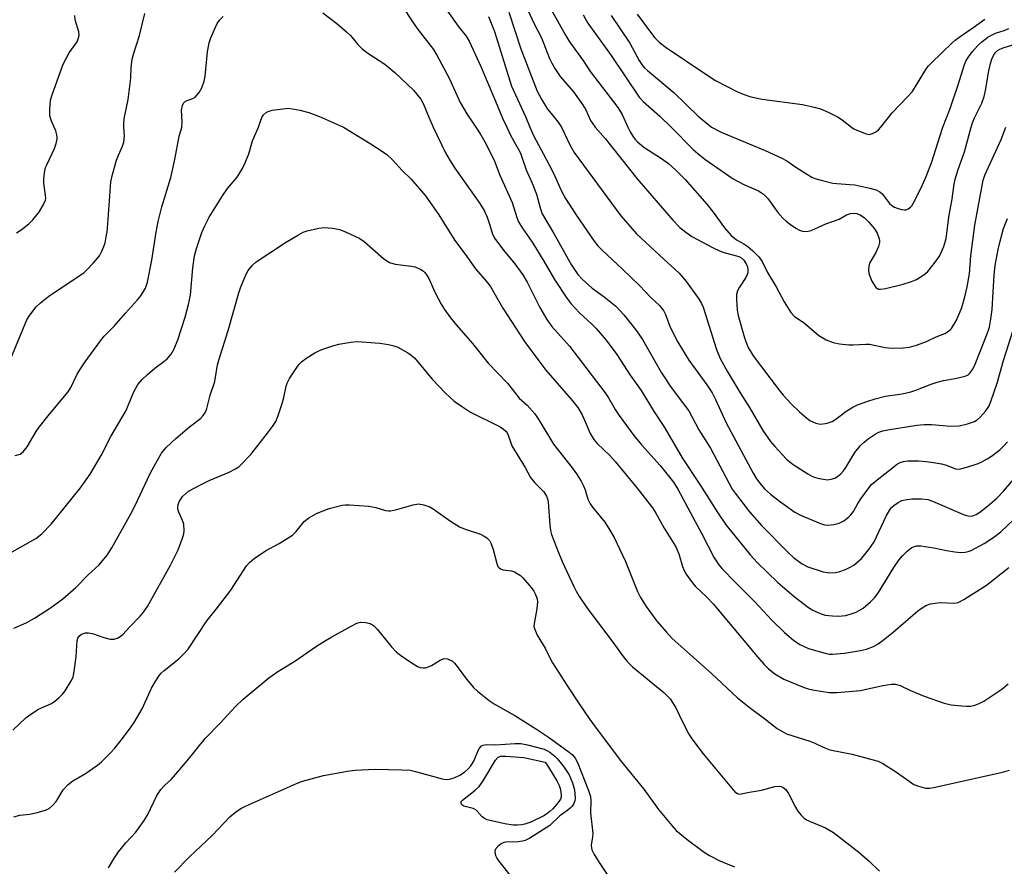
# Model space of a CAD drawing. Units: inches. Extents: x 1177771 to 1183771, y 553457 to 557457.
# Drawn here: x 1179372 to 1179640, y 554798 to 555029 of the extents above; entities that cross this region are included whole.
import ezdxf

# ---------------------------------------------------------------- set-up
doc = ezdxf.new("R2010")
doc.units = ezdxf.units.IN
doc.header["$MEASUREMENT"] = 0
doc.layers.add('Undefined', color=1, linetype='Continuous')

msp = doc.modelspace()

# ---------------------------------------------------------------- linework, layer by layer
at = {"layer": 'Undefined'}
for points, elevation in [([(1179509.34, 555034.61), (1179512.03, 555028.54), (1179514.2, 555024.38), (1179516.4, 555018.78), (1179516.99, 555017.45), (1179517.88, 555015.99), (1179519.32, 555013.85), (1179522.91, 555009.67), (1179525.41, 555006.19), (1179526.31, 555004.74), (1179527.61, 555001.86), (1179528.83, 555000)], 276), ([(1179454.55, 555031.21), (1179458.34, 555028.33), (1179461.04, 555026), (1179462.08, 555024.97), (1179464.09, 555022.53), (1179465.3, 555021.41), (1179466.85, 555020.23), (1179471.45, 555017.22), (1179474.24, 555014.91), (1179479.28, 555010.08), (1179481.3, 555007.65), (1179482.04, 555006.3), (1179483.48, 555002.72), (1179484.69, 555000)], 286), ([(1179476.17, 555033.09), (1179479.02, 555028.7), (1179480.54, 555026.52), (1179484.74, 555021.16), (1179485.66, 555019.65), (1179489.04, 555013.4), (1179491.98, 555006.72), (1179493.88, 555003.62), (1179496.31, 555000)], 284), ([(1179488.59, 555031.62), (1179491.47, 555027.58), (1179493.64, 555024.84), (1179494.47, 555023.51), (1179497.69, 555016.53), (1179501.7, 555007.13), (1179503.58, 555002.44), (1179504.72, 555000)], 282), ([(1179505.33, 555031.38), (1179508.58, 555021.41), (1179513.01, 555009.79), (1179514.29, 555007.43), (1179515.86, 555004.95), (1179516.81, 555003.69), (1179518.79, 555001.33), (1179519.67, 555000)], 278), ([(1179516.83, 555032.14), (1179520.77, 555025.07), (1179521.85, 555023.31), (1179525.45, 555018.28), (1179527.6, 555015.09), (1179535.06, 555005.39), (1179536.17, 555003.48), (1179537.74, 555000)], 274), ([(1179381.29, 555000), (1179380.48, 555001.91), (1179380.13, 555003.09), (1179380.08, 555004.79), (1179380.31, 555007.34), (1179380.81, 555009.09), (1179383.7, 555017.19), (1179385.36, 555020.29), (1179387.5, 555023.29), (1179388.01, 555024.61), (1179388.08, 555025.15), (1179387.97, 555025.97), (1179387, 555029.29), (1179386.87, 555030.47)], 282), ([(1179400.29, 555000), (1179400.28, 555001.11), (1179400.41, 555002.26), (1179401.43, 555007.57), (1179402.18, 555013.37), (1179402.25, 555016.24), (1179402.58, 555018.53), (1179402.95, 555019.95), (1179404.54, 555024.99), (1179405.96, 555030.99)], 284), ([(1179416.14, 555000), (1179416.21, 555001.47), (1179416.04, 555004.64), (1179416.26, 555005.92), (1179416.56, 555006.57), (1179417.11, 555007.07), (1179417.85, 555007.41), (1179419.09, 555007.78), (1179419.75, 555008.2), (1179420.85, 555009.48), (1179421.54, 555010.72), (1179422.17, 555012.57), (1179422.49, 555013.95), (1179423.06, 555020.56), (1179423.56, 555023.01), (1179423.99, 555024.35), (1179424.91, 555026.44), (1179425.76, 555028.25), (1179426.36, 555029.23), (1179427.35, 555030.24)], 286), ([(1179499.79, 555030.17), (1179501.35, 555026.14), (1179506.03, 555011.22), (1179509.86, 555002.89), (1179511, 555000)], 280), ([(1179525.56, 555030.63), (1179526.85, 555028.37), (1179533.21, 555019.53), (1179540.84, 555008.16), (1179541.92, 555007.02), (1179546.47, 555003), (1179549.56, 555000)], 272), ([(1179533.25, 555030.51), (1179538.35, 555022.96), (1179540.89, 555018.18), (1179541.8, 555016.82), (1179542.33, 555016.22), (1179543.17, 555015.43), (1179550.27, 555009.5), (1179556.99, 555003.03), (1179560.61, 555000)], 270), ([(1179540.28, 555030.81), (1179543.91, 555025.94), (1179545.15, 555024.38), (1179546.32, 555023.19), (1179548.2, 555021.77), (1179559, 555014.44), (1179561.72, 555012.7), (1179567.47, 555009.75), (1179569.22, 555009), (1179571.28, 555008.32), (1179574.4, 555007.67), (1179585.38, 555006.14), (1179588.57, 555005.47), (1179590.29, 555005.02), (1179592.41, 555004.11), (1179594.98, 555002.82), (1179596.21, 555001.98), (1179598.81, 555000)], 268), ([(1179606.78, 555000), (1179609.86, 555003.89), (1179614.14, 555008.33), (1179615.29, 555009.64), (1179616.27, 555011.06), (1179619.09, 555015.77), (1179619.73, 555016.63), (1179620.59, 555017.57), (1179626.21, 555022.97), (1179627.08, 555023.72), (1179628.45, 555024.77), (1179631.87, 555027.08), (1179635.17, 555029.46)], 268), ([(1179623.69, 555000), (1179625.67, 555005.08), (1179627.89, 555011.53), (1179629.64, 555017.07), (1179630.07, 555018.16), (1179630.74, 555019.3), (1179631.78, 555020.62), (1179633.26, 555022.28), (1179634.35, 555023.25), (1179636, 555024.53), (1179637.01, 555025.13), (1179638.09, 555025.61), (1179640.46, 555026.38), (1179641.69, 555026.89)], 270), ([(1179631.46, 555000), (1179631.82, 555001.21), (1179632.32, 555002.53), (1179634.31, 555006.54), (1179634.97, 555008.34), (1179635.37, 555009.96), (1179636.27, 555015.36), (1179636.7, 555017.41), (1179637.03, 555018.55), (1179637.5, 555019.6), (1179637.96, 555020.3), (1179638.56, 555020.89), (1179639.21, 555021.29), (1179640.19, 555021.68), (1179644.01, 555022.81)], 272), ([(1179437, 555000), (1179437.53, 555001.67), (1179437.93, 555002.66), (1179438.39, 555003.34), (1179439.17, 555004.07), (1179439.92, 555004.41), (1179440.76, 555004.6), (1179443.66, 555005.03), (1179445.11, 555005.14), (1179446.26, 555005.02), (1179448.27, 555004.65), (1179450.74, 555004), (1179453.63, 555002.92), (1179460.22, 555000)], 288), ([(1179369.19, 554883.79), (1179376.24, 554887.71), (1179377.87, 554889.05), (1179380.49, 554891.63), (1179388.43, 554901.59), (1179391.12, 554905.32), (1179394.11, 554910.4), (1179396.77, 554915.54), (1179400.87, 554922.7), (1179401.48, 554924.03), (1179402.91, 554927.57), (1179404.13, 554929.76), (1179405.24, 554931.12), (1179406.72, 554932.52), (1179408.7, 554934.22), (1179411.21, 554936.08), (1179412.08, 554936.8), (1179413.16, 554938.09), (1179414.04, 554939.54), (1179414.98, 554942), (1179417.02, 554948.14), (1179417.95, 554951.56), (1179418.48, 554954.18), (1179419.1, 554961.59), (1179419.59, 554964.92), (1179420.06, 554966.85), (1179421.51, 554971.22), (1179422.34, 554973.09), (1179423.55, 554975.46), (1179427.15, 554981.29), (1179428.55, 554983.27), (1179431.16, 554986.31), (1179432.66, 554988.74), (1179433.39, 554990.31), (1179434.36, 554992.73), (1179435.38, 554996.28), (1179437, 555000)], 288), ([(1179369.47, 554936.85), (1179373.84, 554947.43), (1179374.61, 554948.66), (1179376.39, 554950.97), (1179377.52, 554952.07), (1179379.85, 554953.84), (1179389.43, 554960.33), (1179390.3, 554961.12), (1179391.92, 554962.87), (1179393.1, 554964.21), (1179393.6, 554964.92), (1179394.27, 554966.13), (1179394.83, 554967.39), (1179395.15, 554968.44), (1179395.5, 554970.08), (1179395.72, 554971.45), (1179395.93, 554973.62), (1179396.76, 554985.1), (1179397.19, 554987.05), (1179398.28, 554991.01), (1179398.8, 554992.37), (1179399.89, 554994.78), (1179400.23, 554995.87), (1179400.45, 554997.63), (1179400.29, 555000)], 284), ([(1179370.66, 554910.37), (1179371.95, 554910.8), (1179372.83, 554911.41), (1179373.87, 554912.79), (1179376.37, 554916.95), (1179377.17, 554918.14), (1179379.96, 554921.64), (1179385.06, 554927.73), (1179385.82, 554928.98), (1179387.58, 554932.6), (1179388.28, 554933.82), (1179389.71, 554935.94), (1179393.92, 554941.73), (1179394.91, 554942.92), (1179397.68, 554945.69), (1179400.69, 554949.24), (1179404.02, 554952.84), (1179404.91, 554953.94), (1179406.16, 554956.1), (1179406.7, 554957.71), (1179407.91, 554963.71), (1179409.08, 554971.36), (1179409.68, 554974.23), (1179410.64, 554978.25), (1179413.14, 554986.22), (1179414.18, 554991.15), (1179415.4, 554997.5), (1179415.78, 554998.96), (1179416.14, 555000)], 286), ([(1179371.02, 554971.16), (1179372.25, 554971.98), (1179374.35, 554973.62), (1179375.48, 554974.74), (1179377.06, 554976.74), (1179378.28, 554978.75), (1179378.87, 554980.05), (1179378.97, 554980.58), (1179378.94, 554981.37), (1179378.41, 554984.69), (1179378.47, 554986.12), (1179378.72, 554988.12), (1179378.95, 554988.95), (1179379.28, 554989.75), (1179381.4, 554994.15), (1179381.85, 554995.55), (1179382.09, 554996.69), (1179382.11, 554997.26), (1179382.01, 554997.91), (1179381.7, 554998.98), (1179381.29, 555000)], 282), ([(1179460.22, 555000), (1179467.49, 554995.57), (1179470.6, 554993.52), (1179472, 554992.5), (1179473.45, 554991.18), (1179476.22, 554988.21), (1179478.62, 554985.8), (1179482.6, 554981.26), (1179486.16, 554976.11), (1179490.59, 554969.06), (1179493.4, 554965.31), (1179496.23, 554961.35), (1179499.24, 554957.84), (1179500.28, 554956.5), (1179501.25, 554954.91), (1179503.69, 554950.58), (1179509.55, 554941.55), (1179513.44, 554936.2), (1179515.37, 554933.69), (1179522.66, 554925.29), (1179524.08, 554923.46), (1179525.26, 554921.46), (1179526.25, 554919.39), (1179527.46, 554916.43), (1179528.47, 554914.72), (1179529.39, 554913.65), (1179532.82, 554910.37), (1179534.33, 554908.77), (1179540.32, 554901.45), (1179544.5, 554896.14), (1179545.43, 554894.62), (1179547.63, 554890.54), (1179550.87, 554885.49), (1179551.71, 554883.53), (1179552.7, 554880.13), (1179553.11, 554879.04), (1179553.69, 554878.03), (1179555.03, 554876.08), (1179556.14, 554874.7), (1179559.27, 554871.76), (1179561, 554869.9), (1179573.12, 554855.49), (1179574.99, 554853.35), (1179576.13, 554852.21), (1179577.88, 554850.84), (1179580.33, 554849.33), (1179585.85, 554847.07), (1179586.97, 554846.69), (1179588.1, 554846.44), (1179592.7, 554845.73), (1179594.75, 554845.73), (1179601.27, 554846.3), (1179607.32, 554847.61), (1179609.66, 554847.96), (1179610.8, 554847.97), (1179612.02, 554847.61), (1179614.89, 554846.29), (1179618.62, 554844.7), (1179624.04, 554842.81), (1179625.99, 554842.38), (1179628.83, 554842.05), (1179630.26, 554841.95), (1179631.35, 554842.03), (1179632.4, 554842.25), (1179633.64, 554842.71), (1179634.88, 554843.36), (1179639.8, 554846.65), (1179641.52, 554848.11)], 288), ([(1179484.69, 555000), (1179488.05, 554993.03), (1179489.29, 554990.8), (1179490.56, 554988.84), (1179497.37, 554979.18), (1179498.56, 554977.3), (1179499.38, 554975.47), (1179500.16, 554973.21), (1179500.87, 554970.83), (1179501.44, 554969.59), (1179503.85, 554966.42), (1179506.93, 554962.74), (1179509.15, 554959.73), (1179510.29, 554957.67), (1179513.72, 554950.77), (1179515.67, 554947.49), (1179517.07, 554945.64), (1179521.82, 554940.22), (1179531.56, 554927.47), (1179532.51, 554926.11), (1179534.34, 554922.99), (1179535.44, 554921.31), (1179539.43, 554915.88), (1179541.55, 554913.26), (1179546.55, 554907.71), (1179550.23, 554903.13), (1179551.41, 554901.21), (1179556.09, 554892.35), (1179557.88, 554889.19), (1179561.33, 554882.46), (1179562.58, 554880.54), (1179563.53, 554879.43), (1179567.01, 554875.83), (1179572.35, 554870.56), (1179577.03, 554865.47), (1179580.5, 554862.06), (1179582.97, 554860), (1179584.66, 554858.86), (1179587.04, 554857.75), (1179591.6, 554856.42), (1179592.73, 554856.2), (1179593.62, 554856.14), (1179596.88, 554856.42), (1179601.19, 554857.14), (1179602.87, 554857.58), (1179604.76, 554858.3), (1179606.04, 554858.99), (1179607.45, 554859.98), (1179610.1, 554862.16), (1179616.87, 554867.99), (1179618.04, 554868.84), (1179619.02, 554869.43), (1179620.32, 554869.9), (1179622.23, 554870.21), (1179623.37, 554870.24), (1179626.54, 554870.13), (1179627.38, 554870.19), (1179627.91, 554870.32), (1179629.44, 554871.1), (1179635.62, 554874.97), (1179641.67, 554879.86)], 286), ([(1179496.31, 555000), (1179497.62, 554997.93), (1179499.08, 554995.37), (1179501.36, 554990.7), (1179502.88, 554986.91), (1179506.17, 554979.45), (1179507.47, 554975.38), (1179507.97, 554974.15), (1179508.94, 554972.51), (1179510.89, 554969.83), (1179511.83, 554968.37), (1179514.85, 554963.41), (1179517.73, 554958.45), (1179521.14, 554953.29), (1179522.17, 554951.86), (1179524.55, 554949.37), (1179527.95, 554946.28), (1179529.13, 554945.07), (1179531.87, 554941.85), (1179534.8, 554937.93), (1179538.4, 554932.35), (1179541.4, 554928.1), (1179544.98, 554922.33), (1179547.75, 554918.04), (1179552.61, 554909.74), (1179557.39, 554902.52), (1179562.31, 554894.74), (1179564.59, 554891.4), (1179571.21, 554883.22), (1179573.01, 554881.22), (1179578.67, 554875.72), (1179583.18, 554871.95), (1179587.04, 554868.9), (1179588.04, 554868.28), (1179589.39, 554867.63), (1179590.77, 554867.07), (1179591.6, 554866.87), (1179593.56, 554866.63), (1179595.26, 554866.54), (1179597.26, 554866.77), (1179598.98, 554867.24), (1179600.09, 554867.65), (1179601.99, 554868.78), (1179603.95, 554870.47), (1179605.16, 554871.69), (1179606.16, 554872.99), (1179610.31, 554879.81), (1179611.72, 554881.88), (1179612.66, 554883), (1179613.84, 554884.24), (1179614.48, 554884.79), (1179615.22, 554885.25), (1179616, 554885.59), (1179616.55, 554885.73), (1179617.69, 554885.74), (1179621.2, 554885.24), (1179624.67, 554884.46), (1179627, 554884.08), (1179628.45, 554883.93), (1179629.81, 554884.03), (1179630.59, 554884.21), (1179631.38, 554884.5), (1179634.93, 554886.4), (1179637.61, 554888.07), (1179639.53, 554889.61), (1179643.13, 554893.01)], 284), ([(1179504.72, 555000), (1179505.88, 554997.65), (1179507.84, 554994.11), (1179508.45, 554992.86), (1179509.99, 554988.36), (1179511.63, 554984.69), (1179512.83, 554981.68), (1179513.82, 554977.96), (1179514.42, 554976.38), (1179517.57, 554971.02), (1179522.34, 554962.54), (1179524.16, 554959.83), (1179525.27, 554958.48), (1179528.05, 554956.05), (1179531.32, 554953.74), (1179534.5, 554951.12), (1179536.66, 554948.77), (1179538.88, 554946.1), (1179540.14, 554944.45), (1179541.73, 554942.01), (1179546.98, 554933), (1179548.37, 554930.77), (1179549.35, 554929.34), (1179553.53, 554923.78), (1179554.36, 554922.56), (1179557.17, 554917.44), (1179560.34, 554912.4), (1179565.39, 554902.75), (1179566.24, 554901.25), (1179567.02, 554900.08), (1179570.97, 554894.98), (1179574.3, 554891.21), (1179581.52, 554883.89), (1179583, 554882.49), (1179585.33, 554880.84), (1179586.86, 554880.05), (1179591.05, 554878.68), (1179592.11, 554878.46), (1179592.9, 554878.41), (1179594.38, 554878.51), (1179595.55, 554878.7), (1179597.17, 554879.28), (1179598.45, 554879.91), (1179599.42, 554880.49), (1179601.54, 554882.31), (1179603.51, 554884.72), (1179604.96, 554886.82), (1179608.25, 554893.82), (1179609.21, 554895.55), (1179609.73, 554896.19), (1179610.35, 554896.75), (1179611.54, 554897.56), (1179612.55, 554898.08), (1179613.85, 554898.43), (1179615.21, 554898.59), (1179617.86, 554898.55), (1179619.56, 554898.36), (1179620.91, 554897.9), (1179629.31, 554894.3), (1179630.12, 554894.01), (1179630.95, 554893.85), (1179631.75, 554893.89), (1179632.81, 554894.28), (1179633.8, 554894.89), (1179635.89, 554896.53), (1179638.43, 554898.76), (1179640.26, 554900.65), (1179646.37, 554907.77)], 282), ([(1179511, 555000), (1179512.05, 554997.68), (1179515.48, 554991.31), (1179517.19, 554987.96), (1179518.33, 554985.61), (1179519.6, 554982.76), (1179520.77, 554980.49), (1179523.72, 554975.93), (1179528.62, 554968.92), (1179529.61, 554967.66), (1179530.77, 554966.42), (1179536.34, 554961.24), (1179540.91, 554956.79), (1179544.07, 554953.55), (1179546.42, 554951.33), (1179547.49, 554949.94), (1179548.01, 554948.91), (1179549.27, 554945.38), (1179551.41, 554941.31), (1179554.39, 554936.4), (1179559.32, 554929.67), (1179560.73, 554927.48), (1179561.66, 554925.68), (1179564.61, 554919.34), (1179571.99, 554905.59), (1179572.9, 554904.07), (1179573.76, 554902.88), (1179575.06, 554901.32), (1179576.68, 554899.82), (1179579.09, 554897.95), (1179583.31, 554894.91), (1179584.87, 554894.13), (1179590.31, 554891.86), (1179591.41, 554891.51), (1179592.26, 554891.43), (1179593.99, 554891.6), (1179595.4, 554891.93), (1179596.64, 554892.57), (1179598, 554893.55), (1179598.59, 554894.17), (1179599.28, 554895.09), (1179600.52, 554897.33), (1179601.31, 554898.54), (1179603.35, 554901.33), (1179604.27, 554902.44), (1179605.36, 554903.4), (1179610.38, 554907.4), (1179611.32, 554908.09), (1179612.03, 554908.49), (1179612.93, 554908.79), (1179614.1, 554908.91), (1179617.07, 554908.9), (1179619.1, 554908.73), (1179621.1, 554908.49), (1179623.32, 554908.11), (1179624.65, 554907.76), (1179627.17, 554906.79), (1179627.95, 554906.7), (1179628.51, 554906.76), (1179630.2, 554907.2), (1179633.3, 554908.22), (1179634.36, 554908.67), (1179635.83, 554909.45), (1179637, 554910.22), (1179639.2, 554911.97), (1179640.23, 554912.91), (1179641.37, 554914.09)], 280), ([(1179519.67, 555000), (1179522, 554995.04), (1179523.13, 554993.1), (1179535.84, 554975.77), (1179540.17, 554970.91), (1179547.57, 554964.01), (1179550.71, 554961.18), (1179551.72, 554960.17), (1179553.76, 554957.8), (1179557.2, 554952.96), (1179557.84, 554951.87), (1179558.28, 554950.84), (1179561.97, 554939.3), (1179562.96, 554936.91), (1179564.87, 554933.43), (1179568.36, 554927.51), (1179570.91, 554923.52), (1179574.63, 554917.24), (1179576.7, 554914.21), (1179577.84, 554912.88), (1179581.08, 554909.43), (1179581.94, 554908.63), (1179582.89, 554907.94), (1179586.86, 554905.42), (1179588.14, 554904.7), (1179588.92, 554904.4), (1179590.01, 554904.12), (1179592.21, 554903.77), (1179593.25, 554903.9), (1179594.22, 554904.24), (1179594.95, 554904.66), (1179595.87, 554905.41), (1179596.6, 554906.21), (1179597.22, 554907.08), (1179599.65, 554911.23), (1179601.21, 554913.11), (1179602.2, 554914.08), (1179603.34, 554914.95), (1179605.23, 554916.25), (1179606.23, 554916.76), (1179607.3, 554917.09), (1179608.66, 554917.38), (1179616.64, 554918.66), (1179618.61, 554918.9), (1179620.59, 554918.9), (1179625.88, 554918.4), (1179628.14, 554918.5), (1179630.41, 554919.05), (1179632.33, 554919.69), (1179633.07, 554920.1), (1179633.91, 554920.87), (1179635.45, 554922.6), (1179636.26, 554923.79), (1179636.81, 554925.14), (1179638.51, 554930.16), (1179640.22, 554936.33), (1179642.81, 554944.31)], 278), ([(1179528.83, 555000), (1179531.59, 554996.9), (1179540.31, 554985.86), (1179550.05, 554974.62), (1179551.97, 554972.62), (1179553.56, 554971.35), (1179555.26, 554970.18), (1179561, 554967.1), (1179562.6, 554966.31), (1179563.7, 554965.9), (1179568, 554964.74), (1179568.87, 554964.22), (1179569.43, 554963.66), (1179570.03, 554962.69), (1179570.36, 554961.89), (1179570.5, 554961.08), (1179570.47, 554960.27), (1179570.31, 554959.75), (1179569.94, 554959), (1179568.19, 554956.32), (1179567.7, 554955.37), (1179567.43, 554954.36), (1179567.41, 554952.93), (1179567.63, 554950.03), (1179567.89, 554948.61), (1179569.59, 554942.54), (1179570.04, 554941.21), (1179570.6, 554939.89), (1179571.11, 554938.93), (1179571.99, 554937.59), (1179579.08, 554928.21), (1179580.16, 554926.88), (1179582.34, 554924.54), (1179584.57, 554922.34), (1179586.52, 554920.64), (1179587.43, 554919.94), (1179588.19, 554919.54), (1179589.02, 554919.23), (1179589.87, 554919.03), (1179590.44, 554918.98), (1179592.11, 554919.19), (1179593.47, 554919.66), (1179594.54, 554920.31), (1179597.22, 554922.41), (1179599.13, 554923.63), (1179600.44, 554924.24), (1179602.96, 554925.14), (1179605.21, 554925.86), (1179608.05, 554926.57), (1179612.64, 554927.27), (1179614.95, 554927.77), (1179616.36, 554928.24), (1179620.51, 554929.89), (1179622.19, 554930.43), (1179623.89, 554930.86), (1179627.01, 554931.37), (1179629.81, 554932.02), (1179630.56, 554932.37), (1179631.16, 554932.94), (1179631.81, 554933.88), (1179632.3, 554934.9), (1179635.83, 554943.59), (1179636.42, 554945.41), (1179636.73, 554947.1), (1179637.11, 554950.27), (1179637.66, 554959.71), (1179637.97, 554962.29), (1179638.78, 554966.59), (1179639.34, 554968.89), (1179640.28, 554972.34), (1179641.3, 554975.09)], 276), ([(1179537.74, 555000), (1179538.36, 554998.73), (1179539.11, 554997.5), (1179539.8, 554996.59), (1179540.39, 554995.99), (1179542.16, 554994.57), (1179546.99, 554991.44), (1179548.85, 554990.08), (1179550.73, 554988.39), (1179553.36, 554985.69), (1179559.3, 554979.01), (1179561.03, 554976.79), (1179564.15, 554972.52), (1179565.93, 554970.44), (1179567.36, 554969.29), (1179569.44, 554968.15), (1179570.54, 554967.44), (1179571.85, 554966.29), (1179573.49, 554964.64), (1179574.42, 554963.34), (1179575.86, 554960.36), (1179578.22, 554956.39), (1179580.39, 554952.35), (1179582.22, 554949.42), (1179583.11, 554948.38), (1179585.91, 554946.54), (1179589.83, 554943.13), (1179591.91, 554942), (1179593.81, 554941.19), (1179595.49, 554940.86), (1179598.06, 554940.57), (1179599.21, 554940.56), (1179602.69, 554940.78), (1179603.73, 554940.75), (1179607.97, 554939.85), (1179609.91, 554939.7), (1179612.86, 554939.8), (1179614.64, 554940), (1179616.53, 554940.54), (1179619.19, 554941.48), (1179621.83, 554942.74), (1179624.26, 554943.7), (1179625, 554944.13), (1179625.66, 554944.67), (1179626.01, 554945.09), (1179627.3, 554947.19), (1179628.24, 554949.21), (1179628.83, 554950.77), (1179629.69, 554953.72), (1179630.29, 554956.45), (1179630.92, 554959.99), (1179631.37, 554964.86), (1179632.46, 554973.24), (1179634.66, 554985.5), (1179635.18, 554986.94), (1179639.64, 554996.62), (1179640.89, 555000)], 274), ([(1179549.56, 555000), (1179555.71, 554993.85), (1179557.39, 554992.36), (1179558.76, 554991.3), (1179566.46, 554985.92), (1179569.41, 554984.34), (1179573.37, 554982.59), (1179574.75, 554981.76), (1179575.96, 554980.57), (1179578.72, 554976.68), (1179580.08, 554975.14), (1179580.96, 554974.37), (1179582.15, 554973.48), (1179583.61, 554972.45), (1179584.62, 554971.87), (1179585.39, 554971.64), (1179586.17, 554971.56), (1179586.95, 554971.6), (1179587.76, 554971.79), (1179591.76, 554973.59), (1179595.45, 554974.91), (1179597.44, 554976.03), (1179598.51, 554976.42), (1179599.35, 554976.52), (1179600.19, 554976.42), (1179601.27, 554975.96), (1179602.26, 554975.31), (1179603.52, 554974.07), (1179605.05, 554972.26), (1179605.76, 554971.04), (1179606.35, 554969.53), (1179606.44, 554969.04), (1179606.42, 554968.52), (1179606.14, 554967.44), (1179605.34, 554965.59), (1179603.71, 554962.84), (1179603.47, 554962.06), (1179603.37, 554961.01), (1179603.48, 554960.2), (1179603.75, 554959.36), (1179604.36, 554957.97), (1179604.92, 554956.93), (1179605.44, 554956.27), (1179605.85, 554955.95), (1179606.16, 554955.83), (1179606.67, 554955.79), (1179608.06, 554956), (1179612.89, 554957.13), (1179615.14, 554957.87), (1179616.49, 554958.46), (1179618.47, 554959.72), (1179619.59, 554960.65), (1179621.62, 554963.13), (1179622.77, 554964.81), (1179623.96, 554967.44), (1179624.6, 554969.65), (1179625.45, 554976.06), (1179626.15, 554979.8), (1179626.82, 554984.42), (1179627.1, 554985.85), (1179627.88, 554988.42), (1179629.57, 554993.24), (1179631.46, 555000)], 272), ([(1179560.61, 555000), (1179563.22, 554998.62), (1179575.21, 554993.63), (1179579.81, 554991.52), (1179581.1, 554990.82), (1179583.62, 554989.06), (1179586.76, 554987.06), (1179587.99, 554986.34), (1179588.78, 554985.99), (1179590.49, 554985.5), (1179593.68, 554984.75), (1179594.81, 554984.59), (1179598.36, 554984.39), (1179599.73, 554984.24), (1179603.81, 554983.38), (1179605.49, 554982.87), (1179606.46, 554982.35), (1179607.1, 554981.84), (1179607.81, 554981.03), (1179609.15, 554979.21), (1179609.74, 554978.6), (1179610.47, 554978.18), (1179611.27, 554977.86), (1179612.38, 554977.52), (1179613.2, 554977.41), (1179613.71, 554977.48), (1179614.2, 554977.69), (1179614.86, 554978.16), (1179615.23, 554978.57), (1179615.97, 554979.81), (1179618.17, 554984.25), (1179619.16, 554986.55), (1179620.67, 554990.56), (1179622.83, 554997.49), (1179623.69, 555000)], 270), ([(1179598.81, 555000), (1179599.44, 554999.57), (1179600.26, 554999.16), (1179602.79, 554998.19), (1179603.63, 554998.02), (1179604.47, 554998.25), (1179605.62, 554998.82), (1179606.14, 554999.24), (1179606.78, 555000)], 268), ([(1179370.31, 554863.3), (1179373.59, 554864.7), (1179375.87, 554866.01), (1179380.26, 554868.83), (1179383.64, 554871.29), (1179387.17, 554874.41), (1179390.56, 554877.79), (1179393.55, 554880.6), (1179395.77, 554883.19), (1179397.01, 554885.2), (1179402.63, 554895.34), (1179404.02, 554898.14), (1179407.48, 554905.48), (1179408.96, 554908.31), (1179410.56, 554911.01), (1179411.82, 554912.58), (1179414.42, 554915.05), (1179418.2, 554918.18), (1179421.22, 554920.54), (1179421.92, 554921.31), (1179422.51, 554922.23), (1179422.92, 554923.26), (1179423.85, 554926.88), (1179425.06, 554930.58), (1179425.86, 554935.1), (1179426.17, 554936.43), (1179428.69, 554944.5), (1179431.66, 554954.83), (1179432.19, 554956.4), (1179433.16, 554958.81), (1179433.63, 554959.85), (1179434.23, 554960.85), (1179435.3, 554962.25), (1179436.4, 554963.22), (1179444.33, 554968.5), (1179447.88, 554970.63), (1179449.18, 554971.31), (1179450.28, 554971.7), (1179453.43, 554972.43), (1179454.86, 554972.59), (1179457.16, 554972.4), (1179459.15, 554972.05), (1179460.75, 554971.42), (1179464.67, 554969.59), (1179465.88, 554968.82), (1179471.13, 554964.19), (1179472.03, 554963.48), (1179472.74, 554963.07), (1179474.25, 554962.61), (1179478.63, 554962.1), (1179479.77, 554961.87), (1179481.31, 554961.16), (1179482, 554960.68), (1179482.39, 554960.3), (1179483.05, 554959.45), (1179483.47, 554958.71), (1179485.23, 554954.79), (1179486.83, 554951.73), (1179487.74, 554950.28), (1179489.38, 554947.96), (1179491.06, 554945.92), (1179495.37, 554940.96), (1179499.65, 554935.55), (1179504.9, 554930.12), (1179508.11, 554926.08), (1179510.31, 554924.12), (1179512.36, 554921.8), (1179513.5, 554920.17), (1179517.48, 554913.51), (1179522.58, 554907.05), (1179523.79, 554905.39), (1179525.03, 554903.41), (1179525.71, 554902.11), (1179526.13, 554901.01), (1179526.86, 554898.47), (1179527.46, 554897.19), (1179528.13, 554896.26), (1179531.46, 554892.24), (1179532.56, 554890.52), (1179534.01, 554888), (1179537.14, 554881.51), (1179540.44, 554873.26), (1179541.19, 554871.69), (1179542.72, 554869.18), (1179545.65, 554865.22), (1179548.28, 554862.17), (1179549.88, 554860.5), (1179553.09, 554857.54), (1179560.54, 554850.94), (1179567.7, 554844.31), (1179570.88, 554841.71), (1179575.16, 554838.56), (1179578.54, 554835.94), (1179579.74, 554835.14), (1179581.06, 554834.46), (1179587.45, 554832.4), (1179588.73, 554831.88), (1179591.05, 554830.76), (1179592.84, 554830.08), (1179598.95, 554828.85), (1179604.36, 554827.48), (1179606.05, 554826.97), (1179607.34, 554826.32), (1179611.04, 554823.97), (1179615.74, 554820.65), (1179617.05, 554820.12), (1179618.99, 554819.65), (1179620.14, 554819.63), (1179621.59, 554819.89), (1179639.98, 554823.97), (1179641.91, 554824.54)], 290), ([(1179369.95, 554835.48), (1179373.53, 554838.77), (1179374.65, 554839.63), (1179377.04, 554841.13), (1179380.54, 554842.75), (1179381.46, 554843.39), (1179382.53, 554844.3), (1179383.53, 554845.28), (1179384.25, 554846.2), (1179385.85, 554848.71), (1179386.41, 554849.91), (1179386.75, 554851.49), (1179387.27, 554855.59), (1179387.57, 554859.92), (1179387.75, 554860.56), (1179388.15, 554861.15), (1179388.76, 554861.65), (1179389.25, 554861.86), (1179389.79, 554861.98), (1179390.63, 554862), (1179391.99, 554861.71), (1179394.84, 554860.75), (1179396.56, 554860.32), (1179397.68, 554860.3), (1179398.7, 554860.64), (1179399.41, 554861.05), (1179400.03, 554861.59), (1179401.89, 554863.67), (1179404.69, 554866.56), (1179405.63, 554867.66), (1179406.7, 554869.23), (1179413, 554880.5), (1179415.06, 554884.67), (1179416.41, 554888.15), (1179416.62, 554888.99), (1179416.72, 554889.87), (1179416.66, 554891.63), (1179416.32, 554892.68), (1179415.25, 554894.94), (1179415.04, 554895.71), (1179415, 554896.22), (1179415.11, 554897.01), (1179415.37, 554897.77), (1179415.78, 554898.52), (1179416.3, 554899.22), (1179417.07, 554899.98), (1179417.9, 554900.62), (1179421.17, 554902.41), (1179423.51, 554903.55), (1179429.05, 554905.81), (1179430.77, 554906.73), (1179431.66, 554907.34), (1179432.31, 554907.9), (1179434.92, 554910.68), (1179439.48, 554916.46), (1179440.84, 554918.31), (1179441.7, 554919.69), (1179442.38, 554921.27), (1179443.43, 554924.56), (1179443.88, 554926.23), (1179444.56, 554929.33), (1179444.82, 554930.14), (1179445.51, 554931.43), (1179447.44, 554934.41), (1179448.12, 554935.36), (1179448.72, 554935.99), (1179449.91, 554936.86), (1179452.41, 554938.45), (1179453.45, 554938.99), (1179454.52, 554939.41), (1179457.53, 554940.42), (1179458.92, 554940.81), (1179462.16, 554941.33), (1179463.93, 554941.48), (1179470.13, 554941.04), (1179472.47, 554940.65), (1179473.91, 554940.3), (1179475.01, 554939.92), (1179477.75, 554938.43), (1179478.69, 554937.81), (1179479.53, 554937.05), (1179484.37, 554931.23), (1179488, 554927.39), (1179490.43, 554925.2), (1179492.36, 554923.85), (1179494.85, 554922.25), (1179502.89, 554918.19), (1179503.86, 554917.61), (1179504.56, 554916.98), (1179504.83, 554916.6), (1179505.14, 554915.94), (1179505.81, 554913.83), (1179506.16, 554913.05), (1179509.76, 554907.16), (1179511.18, 554904.37), (1179512.27, 554903), (1179514.81, 554900.5), (1179515.53, 554899.32), (1179515.82, 554898.54), (1179516, 554897.7), (1179516.48, 554891.44), (1179516.67, 554889.97), (1179516.95, 554888.83), (1179518.83, 554883.89), (1179519.85, 554881.46), (1179523, 554874.61), (1179523.64, 554873.33), (1179524.39, 554872.06), (1179526.63, 554868.72), (1179533.67, 554859.47), (1179536.46, 554855.52), (1179537.54, 554854.17), (1179539.03, 554852.75), (1179547.62, 554845.7), (1179548.6, 554844.76), (1179549.32, 554843.95), (1179549.97, 554843.01), (1179550.85, 554841.52), (1179552.83, 554837.36), (1179554.44, 554834.33), (1179555.19, 554833.11), (1179558.35, 554828.96), (1179566.98, 554818.57), (1179567.65, 554818.13), (1179568.16, 554818.01), (1179568.7, 554818.04), (1179570.96, 554818.52), (1179574.23, 554819.04), (1179577.87, 554820.05), (1179579.02, 554820.13), (1179579.57, 554820.06), (1179580.08, 554819.89), (1179580.84, 554819.25), (1179581.62, 554818.17), (1179583.52, 554814.4), (1179584.11, 554813.36), (1179585.02, 554812.23), (1179585.85, 554811.42), (1179586.54, 554810.96), (1179587.29, 554810.58), (1179591.66, 554808.77), (1179593.88, 554807.54), (1179600.75, 554802.19), (1179603.58, 554799.66), (1179606.42, 554796.95)], 292), ([(1179370.23, 554811.81), (1179371.92, 554812.23), (1179374.63, 554812.53), (1179376.64, 554812.97), (1179378.91, 554813.6), (1179379.93, 554814.11), (1179380.79, 554814.89), (1179381.77, 554816), (1179382.26, 554816.69), (1179383.74, 554819.2), (1179385.05, 554820.59), (1179386.36, 554821.64), (1179389.79, 554823.65), (1179393.12, 554825.88), (1179394.2, 554826.81), (1179396.63, 554829.28), (1179397.78, 554830.55), (1179399.54, 554832.73), (1179402.08, 554836.06), (1179403.09, 554837.52), (1179405.29, 554841.25), (1179407.86, 554846.87), (1179409.01, 554848.95), (1179409.97, 554850.44), (1179410.43, 554851), (1179411.26, 554851.76), (1179415.28, 554854.93), (1179416.47, 554856.12), (1179417.78, 554857.58), (1179422.96, 554865.32), (1179425.54, 554868.51), (1179429.45, 554873.67), (1179433.76, 554880.27), (1179434.59, 554881.23), (1179435.83, 554882.32), (1179438.93, 554884.42), (1179442.67, 554886.38), (1179446.32, 554888.67), (1179447.32, 554889.63), (1179449.5, 554892.38), (1179450.78, 554893.41), (1179451.98, 554894.16), (1179452.99, 554894.69), (1179456.3, 554895.92), (1179459.83, 554896.85), (1179460.66, 554896.95), (1179461.84, 554896.94), (1179467.12, 554896.56), (1179469.02, 554896.19), (1179471.68, 554895.43), (1179472.45, 554895.31), (1179472.99, 554895.31), (1179474.37, 554895.59), (1179479.22, 554896.95), (1179480.66, 554897.17), (1179482.07, 554896.95), (1179483.72, 554896.38), (1179484.68, 554895.81), (1179489.38, 554892.48), (1179491.87, 554890.95), (1179493.36, 554890.27), (1179497.58, 554888.89), (1179498.58, 554888.38), (1179499.28, 554887.92), (1179500.02, 554887.19), (1179500.49, 554886.27), (1179500.99, 554884.72), (1179502.01, 554880.95), (1179502.33, 554880.15), (1179502.63, 554879.71), (1179502.99, 554879.44), (1179503.64, 554879.17), (1179506.07, 554878.88), (1179506.85, 554878.62), (1179507.58, 554878.24), (1179508.5, 554877.61), (1179509.13, 554877.04), (1179511.42, 554874.36), (1179512.1, 554873.42), (1179512.5, 554872.63), (1179512.99, 554871.26), (1179513.12, 554870.43), (1179512.95, 554868.51), (1179512.18, 554864.56), (1179512.16, 554863.72), (1179512.26, 554863.2), (1179513, 554861.4), (1179515.25, 554857.82), (1179516.65, 554854.84), (1179517.2, 554853.85), (1179521.26, 554847.46), (1179524.45, 554842.66), (1179527.41, 554838.39), (1179529.93, 554834.91), (1179536.03, 554826.78), (1179542.1, 554819.33), (1179546.14, 554813.78), (1179549.78, 554809.42), (1179550.98, 554808.1), (1179553.92, 554805.65), (1179558.58, 554802.19), (1179560.01, 554801.22), (1179562.86, 554799.77), (1179566.87, 554798.11)], 294), ([(1179396.05, 554797.87), (1179397.56, 554800.35), (1179398.86, 554802.27), (1179400.82, 554804.67), (1179403.55, 554807.63), (1179405.81, 554810.75), (1179406.72, 554812.28), (1179409.32, 554817.64), (1179410.4, 554819.29), (1179411.34, 554820.31), (1179413.17, 554822.02), (1179414.34, 554823.32), (1179417.55, 554827.1), (1179422.47, 554833.2), (1179426.56, 554837.34), (1179430.75, 554841.9), (1179432.87, 554843.87), (1179439.86, 554849.76), (1179442.31, 554851.44), (1179446.95, 554854.28), (1179452.83, 554858.36), (1179454.99, 554859.75), (1179456.98, 554860.95), (1179462.51, 554863.95), (1179463.85, 554864.61), (1179464.86, 554864.9), (1179466.19, 554864.85), (1179467.49, 554864.52), (1179468.39, 554863.97), (1179469.38, 554863.03), (1179473.33, 554858.17), (1179474.69, 554856.75), (1179475.79, 554855.88), (1179478.63, 554853.87), (1179480.35, 554852.83), (1179481.12, 554852.58), (1179481.92, 554852.45), (1179482.45, 554852.43), (1179482.96, 554852.52), (1179484.17, 554853.07), (1179486.61, 554854.59), (1179487.61, 554854.98), (1179488.61, 554854.87), (1179489.34, 554854.59), (1179489.8, 554854.33), (1179490.39, 554853.81), (1179490.93, 554853.2), (1179493.75, 554849.33), (1179495.66, 554847.11), (1179496.72, 554846.11), (1179499.91, 554843.58), (1179501.55, 554842.41), (1179506.95, 554839.46), (1179512.89, 554835.73), (1179516.13, 554833.53), (1179521.42, 554829.7), (1179522.58, 554828.78), (1179523.38, 554827.83), (1179524.01, 554826.59), (1179527.03, 554818.95), (1179527.55, 554817.32), (1179527.67, 554816.14), (1179527.58, 554812.88), (1179528.21, 554807.21), (1179528.16, 554806.36), (1179527.78, 554804.09), (1179527.82, 554803.34), (1179527.95, 554802.83), (1179528.57, 554801.55), (1179530.09, 554799.07), (1179533.94, 554793.35)], 296), ([(1179414.12, 554796.66), (1179418.16, 554800.92), (1179424.37, 554806.71), (1179429.16, 554811.79), (1179430.73, 554813.06), (1179432.17, 554814.03), (1179433.46, 554814.72), (1179447.39, 554820.87), (1179449, 554821.51), (1179454.77, 554823.07), (1179461.25, 554824.28), (1179463.31, 554824.53), (1179468.85, 554824.8), (1179476.12, 554824.66), (1179478.41, 554824.49), (1179479.81, 554824.19), (1179487.09, 554822.19), (1179488.25, 554822.02), (1179489.08, 554822.08), (1179490.39, 554822.45), (1179491.97, 554823.2), (1179493.18, 554823.96), (1179494.23, 554824.85), (1179494.95, 554825.74), (1179495.72, 554827.01), (1179496.92, 554829.86), (1179497.29, 554830.57), (1179497.84, 554831.14), (1179498.32, 554831.38), (1179499.12, 554831.5), (1179501.67, 554831.48), (1179506.94, 554831.77), (1179508.53, 554831.77), (1179510.42, 554831.46), (1179514.96, 554830.25), (1179515.7, 554829.92), (1179516.45, 554829.44), (1179517.85, 554828.34), (1179518.5, 554827.73), (1179520.29, 554825.43), (1179521.76, 554823.26), (1179522.65, 554821.1), (1179523.22, 554819.14), (1179523.37, 554816.9), (1179523.29, 554816.16), (1179523.03, 554815.42), (1179522.61, 554814.74), (1179522.05, 554814.15), (1179521.41, 554813.62), (1179519.19, 554812.06), (1179516.44, 554809.39), (1179511.02, 554805.95), (1179509.79, 554805.36), (1179509, 554805.11), (1179507.89, 554804.98), (1179504.47, 554804.92), (1179503.92, 554804.8), (1179503.18, 554804.41), (1179502.28, 554803.71), (1179501.6, 554802.89), (1179501.45, 554802.21), (1179501.65, 554801.25), (1179501.98, 554800.53), (1179502.48, 554799.8), (1179509.57, 554790.87)], 298)]:
    msp.add_lwpolyline(points, dxfattribs=dict(at, elevation=elevation))
at = {"layer": 'Undefined', "elevation": 300}
msp.add_lwpolyline([(1179507.59, 554809.51), (1179506.48, 554809.56), (1179504.25, 554809.85), (1179500.53, 554810.67), (1179499.42, 554811), (1179498.68, 554811.35), (1179498.03, 554811.8), (1179496.7, 554813.3), (1179496.28, 554813.67), (1179495.53, 554814.04), (1179493.05, 554814.74), (1179492.51, 554815.09), (1179492.31, 554815.44), (1179492.33, 554815.95), (1179492.67, 554816.38), (1179496.1, 554819.07), (1179497.19, 554820.08), (1179498.28, 554821.66), (1179501.7, 554827.28), (1179502.42, 554828.06), (1179503.08, 554828.33), (1179504.47, 554828.37), (1179509.38, 554827.95), (1179515.17, 554826.67), (1179516.15, 554825.31), (1179518.36, 554821.63), (1179519.03, 554820.36), (1179519.37, 554819.29), (1179519.6, 554817.66), (1179519.55, 554817.14), (1179519.39, 554816.65), (1179518.96, 554815.95), (1179518.42, 554815.28), (1179517.26, 554814), (1179516.45, 554813.23), (1179515.6, 554812.55), (1179514.88, 554812.1), (1179511.26, 554810.31), (1179509.65, 554809.77), (1179508.77, 554809.61)], close=True, dxfattribs=at)

doc.saveas('drawing.dxf')
